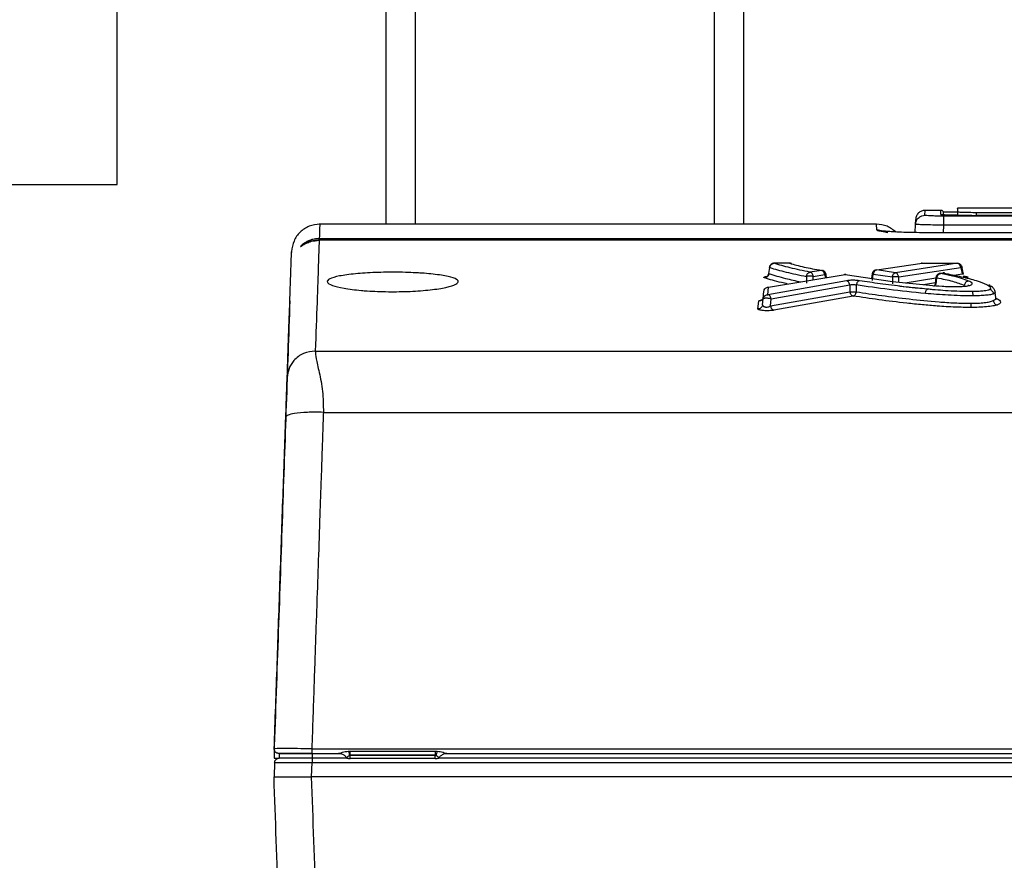
# Model space of a CAD drawing. Units: inches. Extents: x 0.4 to 10.6, y 0.4 to 8.1.
# Drawn here: x 3.5 to 3.7, y 3.1 to 3.2 of the extents above; entities that cross this region are included whole.
import ezdxf

# ---------------------------------------------------------------- set-up
doc = ezdxf.new("R2010")
doc.units = ezdxf.units.IN
doc.header["$MEASUREMENT"] = 0
doc.styles.add('SLDTEXTSTYLE0', font='TXT', dxfattribs={"width": 0.75})
doc.dimstyles.new('SLDDIMSTYLE1', dxfattribs={"dimtxt": 0.125, "dimasz": 0.13, "dimexe": 0, "dimexo": 0.0625, "dimgap": 0.03125, "dimtad": 0, "dimtih": 1, "dimtoh": 1, "dimdec": 1, "dimlfac": 25, "dimrnd": 1e-09, "dimzin": 12, "dimdsep": 46, "dimtxsty": 'SLDTEXTSTYLE0', "dimsah": 1, "dimcen": 0.09, "dimadec": 0, "dimazin": 3, "dimtfac": 1, "dimtdec": 1, "dimtofl": 0, "dimtmove": 0, "dimatfit": 3, "dimfxl": 0, "dimfrac": 2, "dimtolj": 1, "dimtzin": 12, "dimarcsym": 0})
doc.dimstyles.new('SLDDIMSTYLE2', dxfattribs={"dimtxt": 0.125, "dimasz": 0.13, "dimexe": 0, "dimexo": 0.0625, "dimgap": 0.03125, "dimtad": 0, "dimtih": 1, "dimtoh": 1, "dimdec": 1, "dimlfac": 25, "dimrnd": 1e-09, "dimzin": 4, "dimdsep": 46, "dimtxsty": 'SLDTEXTSTYLE0', "dimsah": 1, "dimcen": 0.09, "dimadec": 0, "dimazin": 1, "dimtfac": 1, "dimtdec": 1, "dimtmove": 0, "dimatfit": 0, "dimfxl": 0, "dimfrac": 2, "dimtolj": 1, "dimtzin": 12, "dimarcsym": 0})
doc.dimstyles.new('SLDDIMSTYLE3', dxfattribs={"dimtxt": 0.125, "dimasz": 0.13, "dimexe": 0, "dimexo": 0.0625, "dimgap": 0.03125, "dimtad": 0, "dimtih": 1, "dimtoh": 1, "dimdec": 1, "dimlfac": 25, "dimrnd": 1e-09, "dimzin": 4, "dimdsep": 46, "dimtxsty": 'SLDTEXTSTYLE0', "dimsah": 1, "dimcen": 0.09, "dimadec": 0, "dimazin": 1, "dimtfac": 1, "dimtdec": 1, "dimtofl": 0, "dimtmove": 0, "dimatfit": 3, "dimfxl": 0, "dimfrac": 2, "dimtolj": 1, "dimtzin": 12, "dimarcsym": 0})

# ---------------------------------------------------------------- blocks, each defined once
blk = doc.blocks.new('_D_8')
at = {"color": 7, "linetype": 'Continuous', "lineweight": 18}
for p, q in [((3.55556, 4.69514), (2.13398, 4.69514)), ((2.25898, 4.69514), (2.25898, 3.76806)), ((2.25898, 2.64254), (2.25898, 3.56962)), ((3.44225, 2.64254), (2.13398, 2.64254))]:
    blk.add_line(p, q, dxfattribs=at)
for points in [[(2.25898, 4.69514), (2.23898, 4.56514), (2.27898, 4.56514)], [(2.25898, 2.64254), (2.27898, 2.77254), (2.23898, 2.77254)]]:
    blk.add_solid(points, dxfattribs=at)
at = {"color": 7, "linetype": 'Continuous', "lineweight": 18, "insert": (2.09734, 3.73076), "char_height": 0.125, "attachment_point": 1, "style": 'SLDTEXTSTYLE0'}
blk.add_mtext('51.3', dxfattribs=at)
blk = doc.blocks.new('_D_10')
at = {"color": 7, "linetype": 'Continuous', "lineweight": 18}
for p, q in [((3.49189, 3.72447), (4.43231, 3.72447)), ((4.30731, 3.72447), (4.30731, 3.28272)), ((4.30731, 2.64254), (4.30731, 3.08429)), ((3.96745, 2.64254), (4.43231, 2.64254))]:
    blk.add_line(p, q, dxfattribs=at)
for points in [[(4.30731, 3.72447), (4.28731, 3.59447), (4.32731, 3.59447)], [(4.30731, 2.64254), (4.32731, 2.77254), (4.28731, 2.77254)]]:
    blk.add_solid(points, dxfattribs=at)
at = {"color": 7, "linetype": 'Continuous', "lineweight": 18, "insert": (4.14568, 3.24542), "char_height": 0.125, "attachment_point": 1, "style": 'SLDTEXTSTYLE0'}
blk.add_mtext('27.0', dxfattribs=at)
blk = doc.blocks.new('_D_12')
at = {"color": 7, "linetype": 'Continuous', "lineweight": 18}
for p, q in [((3.05815, 3.50118), (3.05815, 2.21544)), ((3.69698, 2.48991), (3.69698, 2.21544)), ((3.05815, 2.34044), (2.80815, 2.34044)), ((3.69698, 2.34044), (3.94698, 2.34044))]:
    blk.add_line(p, q, dxfattribs=at)
for points in [[(3.05815, 2.34044), (2.92815, 2.36044), (2.92815, 2.32044)], [(3.69698, 2.34044), (3.82698, 2.32044), (3.82698, 2.36044)]]:
    blk.add_solid(points, dxfattribs=at)
at = {"color": 7, "linetype": 'Continuous', "lineweight": 18, "insert": (3.21593, 2.40236), "char_height": 0.125, "attachment_point": 1, "style": 'SLDTEXTSTYLE0'}
blk.add_mtext('16.0', dxfattribs=at)

msp = doc.modelspace()

# ---------------------------------------------------------------- linework, layer by layer
at = {"color": 1, "linetype": 'Continuous', "lineweight": 25}
for p, q in [((3.66056, 4.69514), (3.66056, 3.16303)), ((3.61056, 3.16303), (3.61056, 3.66162)), ((3.69588, 3.16453), (3.69591, 3.16533)), ((3.69856, 3.16466), (3.69856, 3.16534)), ((3.6878, 3.16208), (3.68777, 3.16302)), ((3.69898, 3.1616), (3.69902, 3.16287)), ((3.68859, 3.16195), (3.6878, 3.16208)), ((3.68781, 3.16206), (3.68965, 3.16166)), ((3.67717, 3.15372), (3.67718, 3.15429)), ((3.67909, 3.15459), (3.67916, 3.15404)), ((3.69148, 3.15335), (3.69148, 3.1542)), ((3.69256, 3.15323), (3.69772, 3.15403)), ((3.70077, 3.15449), (3.70211, 3.1547)), ((3.69763, 3.15322), (3.69565, 3.15291))]:
    msp.add_line(p, q, dxfattribs=at)
at = {"color": 7, "linetype": 'Continuous', "lineweight": 25}
for p, q in [((3.66556, 3.16303), (3.66556, 3.89829)), ((3.60556, 3.64956), (3.60556, 3.16303)), ((3.56055, 3.1697), (3.56055, 3.1997)), ((3.32055, 3.1697), (3.56055, 3.1697)), ((3.82339, 3.1657), (3.70134, 3.1657)), ((3.6943, 3.16301), (3.69433, 3.16383)), ((3.69856, 3.16535), (3.69587, 3.16535)), ((3.70134, 3.16504), (3.699, 3.16504)), ((3.699, 3.16435), (3.699, 3.16504)), ((3.8841, 3.16439), (3.69902, 3.16439)), ((3.70134, 3.16512), (3.70134, 3.16451)), ((3.70218, 3.16451), (3.70135, 3.16452)), ((3.70273, 3.16451), (3.70218, 3.16451)), ((3.70373, 3.16451), (3.70218, 3.16451)), ((3.70373, 3.16451), (3.70273, 3.16451)), ((3.70373, 3.16451), (3.70449, 3.16451)), ((3.70449, 3.16451), (3.70449, 3.16502)), ((3.70449, 3.16502), (3.88244, 3.16502)), ((3.88244, 3.16451), (3.70449, 3.16451)), ((3.68777, 3.16303), (3.5944, 3.16303)), ((3.69425, 3.16163), (3.6943, 3.16301)), ((3.8841, 3.16287), (3.69902, 3.16287)), ((3.59441, 3.16062), (3.98871, 3.16062)), ((3.88585, 3.1616), (3.69726, 3.1616)), ((3.88585, 3.16159), (3.69726, 3.16159)), ((3.98872, 3.16035), (3.59439, 3.16035)), ((3.98872, 3.16034), (3.5944, 3.16034)), ((3.66982, 3.15581), (3.66968, 3.1548)), ((3.66975, 3.15477), (3.66989, 3.15578)), ((3.67321, 3.1565), (3.6706, 3.1565)), ((3.67321, 3.15649), (3.6706, 3.15649)), ((3.68781, 3.15539), (3.69541, 3.15649)), ((3.70132, 3.15649), (3.69092, 3.15491)), ((3.69148, 3.1542), (3.70188, 3.15578)), ((3.69541, 3.15649), (3.70132, 3.15649)), ((3.70188, 3.15578), (3.70211, 3.1547)), ((3.70234, 3.15469), (3.70208, 3.15594)), ((3.66968, 3.1525), (3.68252, 3.15459)), ((3.67601, 3.15429), (3.67601, 3.15318)), ((3.67854, 3.1553), (3.67662, 3.155)), ((3.67718, 3.15429), (3.67909, 3.15459)), ((3.67939, 3.15408), (3.67932, 3.15462)), ((3.68252, 3.15459), (3.69045, 3.15345)), ((3.68703, 3.1547), (3.68694, 3.15396)), ((3.68709, 3.15359), (3.68722, 3.15468)), ((3.68722, 3.15468), (3.69042, 3.1542)), ((3.68765, 3.15537), (3.68781, 3.15539)), ((3.69092, 3.15491), (3.68781, 3.15539)), ((3.69042, 3.1542), (3.69043, 3.15305)), ((3.69773, 3.1541), (3.69761, 3.15312)), ((3.69777, 3.15299), (3.69789, 3.15407)), ((3.6989, 3.15486), (3.69839, 3.15478)), ((3.69851, 3.15478), (3.69902, 3.15486)), ((3.68274, 3.15357), (3.66956, 3.15123)), ((3.66956, 3.15123), (3.66968, 3.1525)), ((3.67012, 3.15053), (3.68329, 3.15286)), ((3.68329, 3.15286), (3.68329, 3.15172)), ((3.68438, 3.15287), (3.68438, 3.15172)), ((3.69045, 3.15345), (3.69665, 3.15281)), ((3.66878, 3.15072), (3.66874, 3.1506)), ((3.66878, 3.15053), (3.66889, 3.1518)), ((3.67001, 3.14934), (3.68329, 3.15172)), ((3.68385, 3.15101), (3.67057, 3.14864)), ((3.70775, 3.15072), (3.70767, 3.15165)), ((3.70782, 3.1505), (3.70775, 3.15072)), ((3.70778, 3.15064), (3.70804, 3.15053)), ((3.66791, 3.14885), (3.66803, 3.15016)), ((3.66869, 3.14955), (3.66878, 3.15053)), ((3.67001, 3.14934), (3.67012, 3.15053)), ((3.59375, 3.1418), (3.98936, 3.1418)), ((3.5951, 3.13153), (3.98802, 3.13153)), ((3.59316, 3.07521), (3.98996, 3.07521)), ((3.59927, 3.0748), (3.5996, 3.07482)), ((3.5996, 3.07482), (3.61383, 3.07482)), ((3.5996, 3.07412), (3.5996, 3.07482)), ((3.61383, 3.07482), (3.61417, 3.0748)), ((3.61383, 3.07482), (3.61383, 3.07412)), ((3.58683, 3.07443), (3.58683, 3.07364)), ((3.58683, 3.07364), (3.5877, 3.07364)), ((3.58772, 3.07364), (3.58767, 3.07364)), ((3.5877, 3.07443), (3.5877, 3.07364)), ((3.5877, 3.07443), (3.59316, 3.07443)), ((3.59316, 3.07443), (3.59763, 3.07443)), ((3.59321, 3.07443), (3.59321, 3.07364)), ((3.59902, 3.07364), (3.59321, 3.07364)), ((3.59763, 3.07443), (3.59816, 3.07433)), ((3.59897, 3.0737), (3.59902, 3.07364)), ((3.61383, 3.07412), (3.5996, 3.07412)), ((3.59961, 3.07408), (3.5996, 3.07412)), ((3.61383, 3.07408), (3.59961, 3.07408)), ((3.59961, 3.07356), (3.59961, 3.07408)), ((3.61383, 3.07356), (3.59961, 3.07356)), ((3.61383, 3.07412), (3.61383, 3.07408)), ((3.61442, 3.07364), (3.61446, 3.0737)), ((3.9687, 3.07364), (3.61442, 3.07364)), ((3.61528, 3.07433), (3.61581, 3.07443)), ((3.61581, 3.07443), (3.96731, 3.07443)), ((3.58692, 3.07288), (3.58683, 3.07049)), ((3.59313, 3.07049), (3.59321, 3.07288)), ((3.59321, 3.07288), (3.9899, 3.07288)), ((3.98999, 3.07049), (3.59313, 3.07049))]:
    msp.add_line(p, q, dxfattribs=at)
for centre, radius, start, end in [((3.59882, 3.09663), 0.02257, 271.7135, 271.9964), ((3.61461, 3.09642), 0.02235, 268.0018, 268.2874)]:
    msp.add_arc(centre, radius, start, end, dxfattribs=at)
for points, knots in [([(3.70134, 3.16569), (3.70134, 3.1657), (3.70134, 3.16589), (3.70134, 3.1655), (3.70134, 3.16512)], [0, 0, 0, 0, 0.007605, 1, 1, 1, 1]), ([(3.6943, 3.16301), (3.69434, 3.16324), (3.69441, 3.16369), (3.69483, 3.16418), (3.69534, 3.16448), (3.6957, 3.16451), (3.69588, 3.16453)], [0, 0, 0, 0, 0.279627, 0.559275, 0.779644, 1, 1, 1, 1]), ([(3.69591, 3.16535), (3.6957, 3.16533), (3.6953, 3.16529), (3.69479, 3.16494), (3.69442, 3.16444), (3.69436, 3.16403), (3.69433, 3.16383)], [0, 0, 0, 0, 0.250012, 0.500031, 0.750033, 1, 1, 1, 1]), ([(3.69902, 3.16439), (3.6987, 3.16439), (3.6981, 3.16439), (3.69719, 3.16441), (3.69645, 3.16445), (3.69596, 3.16449), (3.6959, 3.16452), (3.69588, 3.16453)], [0, 0, 0, 0, 0.196807, 0.357584, 0.604749, 0.809746, 1, 1, 1, 1]), ([(3.699, 3.16504), (3.69898, 3.16508), (3.69894, 3.16517), (3.69883, 3.16527), (3.6987, 3.16534), (3.6986, 3.16535), (3.69856, 3.16535)], [0, 0, 0, 0, 0.250001, 0.500012, 0.750013, 1, 1, 1, 1]), ([(3.70135, 3.16452), (3.70097, 3.16452), (3.7002, 3.16453), (3.69929, 3.16457), (3.69867, 3.16461), (3.69859, 3.16465), (3.69856, 3.16466)], [0, 0, 0, 0, 0.249994, 0.499982, 0.749986, 1, 1, 1, 1]), ([(3.70134, 3.16512), (3.70139, 3.16511), (3.70148, 3.16508), (3.70221, 3.16505), (3.70325, 3.16502), (3.70408, 3.16502), (3.70449, 3.16502)], [0, 0, 0, 0, 0.2500388, 0.500033, 0.7500016, 1, 1, 1, 1]), ([(3.59449, 3.16303), (3.59389, 3.16296), (3.59267, 3.16282), (3.59114, 3.16177), (3.59004, 3.16027), (3.58986, 3.15907), (3.58977, 3.15847)], [0, 0, 0, 0, 0.25, 0.5, 0.75, 1, 1, 1, 1]), ([(3.69105, 3.1617), (3.69057, 3.16208), (3.6896, 3.16284), (3.68838, 3.16296), (3.68777, 3.16303)], [0, 0, 0, 0, 0.499208, 1, 1, 1, 1]), ([(3.69902, 3.16287), (3.6984, 3.16288), (3.69717, 3.1629), (3.69563, 3.16293), (3.69477, 3.16297), (3.69437, 3.16299), (3.69432, 3.16301), (3.6943, 3.16301)], [0, 0, 0, 0, 0.249316, 0.499522, 0.731604, 0.861383, 1, 1, 1, 1]), ([(3.59441, 3.16062), (3.59412, 3.16061), (3.59355, 3.16057), (3.5928, 3.16035), (3.59221, 3.16006), (3.59177, 3.15978), (3.59148, 3.15954), (3.59132, 3.15937), (3.59125, 3.15928), (3.5913, 3.1593), (3.59132, 3.15931)], [0, 0, 0, 0, 0.18957, 0.363619, 0.51467, 0.64136, 0.747007, 0.837125, 0.918665, 1, 1, 1, 1]), ([(3.69021, 3.16178), (3.68996, 3.16179), (3.68938, 3.16181), (3.68883, 3.16186), (3.68847, 3.16191), (3.68851, 3.16193), (3.68852, 3.16193)], [0, 0, 0, 0, 0.253502, 0.58189, 0.890695, 1, 1, 1, 1]), ([(3.69726, 3.16159), (3.69605, 3.1616), (3.69361, 3.16162), (3.6911, 3.1617), (3.69033, 3.16177), (3.69021, 3.16178)], [0, 0, 0, 0, 0.4590733, 0.9182879, 1, 1, 1, 1]), ([(3.59132, 3.15931), (3.59135, 3.15933), (3.59142, 3.15938), (3.59167, 3.15955), (3.59221, 3.15986), (3.59316, 3.16024), (3.59396, 3.1603), (3.5944, 3.16034)], [0, 0, 0, 0, 0.079253, 0.167756, 0.384077, 0.665657, 1, 1, 1, 1]), ([(3.5944, 3.16035), (3.59414, 3.16033), (3.59368, 3.16031), (3.59301, 3.16017), (3.59253, 3.16), (3.5923, 3.1599), (3.59224, 3.15987), (3.59224, 3.15987), (3.59224, 3.15987)], [0, 0, 0, 0, 0.311893, 0.5523175, 0.8450633, 0.9453964, 0.9897006, 1, 1, 1, 1]), ([(3.59239, 3.15992), (3.59246, 3.15995), (3.59253, 3.15998), (3.59262, 3.15999), (3.59264, 3.15999)], [0, 0, 0, 0, 0.867071, 1, 1, 1, 1]), ([(3.5944, 3.16034), (3.59435, 3.15906), (3.59426, 3.1565), (3.59405, 3.15032), (3.59385, 3.14464), (3.59375, 3.1418)], [0, 0, 0, 0, 0.332543, 0.665876, 1, 1, 1, 1]), ([(3.58903, 3.13735), (3.58912, 3.1398), (3.58929, 3.1447), (3.58948, 3.15032), (3.58964, 3.15467), (3.58973, 3.15738), (3.58977, 3.15859), (3.58977, 3.15836), (3.58976, 3.15831)], [0, 0, 0, 0, 0.183848, 0.3694, 0.559959, 0.753778, 0.950744, 1, 1, 1, 1]), ([(3.6706, 3.15649), (3.67057, 3.15649), (3.6705, 3.15649), (3.67039, 3.15647), (3.67026, 3.15643), (3.67014, 3.15636), (3.67003, 3.15626), (3.66993, 3.15613), (3.66986, 3.15598), (3.66983, 3.15587), (3.66982, 3.15582)], [0, 0, 0, 0, 0.098549, 0.204379, 0.317944, 0.439395, 0.568626, 0.705355, 0.849243, 1, 1, 1, 1]), ([(3.66989, 3.15578), (3.66991, 3.15587), (3.66995, 3.15605), (3.67012, 3.15628), (3.67034, 3.15644), (3.67051, 3.15647), (3.6706, 3.15649)], [0, 0, 0, 0, 0.249994, 0.5, 0.750006, 1, 1, 1, 1]), ([(3.66989, 3.15578), (3.67074, 3.15552), (3.67246, 3.15501), (3.67483, 3.15453), (3.67601, 3.15429)], [0, 0, 0, 0, 0.499985, 1, 1, 1, 1]), ([(3.6706, 3.15649), (3.67059, 3.15649), (3.67058, 3.1565), (3.67057, 3.1565), (3.67058, 3.15649), (3.67059, 3.15649), (3.6706, 3.15649)], [0, 0, 0, 0, 0.26871, 0.523274, 0.766034, 1, 1, 1, 1]), ([(3.67662, 3.155), (3.67547, 3.15524), (3.67314, 3.15572), (3.67145, 3.15623), (3.6706, 3.15649)], [0, 0, 0, 0, 0.4936547, 1, 1, 1, 1]), ([(3.67344, 3.15646), (3.6734, 3.15647), (3.67332, 3.15649), (3.67324, 3.1565), (3.67321, 3.1565)], [0, 0, 0, 0, 0.545993, 1, 1, 1, 1]), ([(3.67321, 3.15649), (3.67397, 3.15628), (3.67546, 3.15586), (3.67752, 3.15549), (3.67854, 3.1553)], [0, 0, 0, 0, 0.507116, 1, 1, 1, 1]), ([(3.69541, 3.15649), (3.69539, 3.15649), (3.69535, 3.1565), (3.69529, 3.15649), (3.69526, 3.15648)], [0, 0, 0, 0, 0.499565, 1, 1, 1, 1]), ([(3.69541, 3.15649), (3.69541, 3.15649), (3.6954, 3.1565), (3.69541, 3.15649), (3.69541, 3.15649)], [0, 0, 0, 0, 0.503521, 1, 1, 1, 1]), ([(3.70209, 3.15587), (3.70209, 3.1559), (3.70207, 3.15598), (3.702, 3.15612), (3.70189, 3.15624), (3.70173, 3.15635), (3.7016, 3.1564), (3.7015, 3.15644), (3.70143, 3.15646), (3.70137, 3.15648), (3.70134, 3.15649), (3.70132, 3.15649)], [0, 0, 0, 0, 0.0926935, 0.1979687, 0.4457152, 0.583233, 0.7237009, 0.7940041, 0.8636088, 0.9322658, 1, 1, 1, 1]), ([(3.70188, 3.15578), (3.70186, 3.15588), (3.70181, 3.15608), (3.70166, 3.1563), (3.7015, 3.15644), (3.70138, 3.15647), (3.70132, 3.15649)], [0, 0, 0, 0, 0.279699, 0.559411, 0.779709, 1, 1, 1, 1]), ([(3.61198, 3.15481), (3.613, 3.15471), (3.61505, 3.15452), (3.61702, 3.15406), (3.61788, 3.15353), (3.61747, 3.15297), (3.61582, 3.15244), (3.61312, 3.15202), (3.6097, 3.15176), (3.60598, 3.1517), (3.6032, 3.15181), (3.60067, 3.152), (3.59841, 3.15229), (3.59641, 3.15278), (3.59556, 3.15334), (3.59598, 3.15389), (3.59764, 3.15438), (3.60034, 3.15475), (3.60375, 3.15497), (3.60747, 3.15502), (3.61026, 3.15493), (3.61166, 3.15483), (3.61198, 3.15481)], [0, 0, 0, 0, 0.0535872, 0.1071592, 0.1611088, 0.215506, 0.2700759, 0.3244149, 0.378183, 0.4313105, 0.4840611, 0.5000229, 0.5537291, 0.607416, 0.6615615, 0.7160886, 0.7705981, 0.8247421, 0.8783661, 0.9315337, 0.984465, 1, 1, 1, 1]), ([(3.66975, 3.15477), (3.66973, 3.15467), (3.66968, 3.15449), (3.66951, 3.15426), (3.66929, 3.1541), (3.66912, 3.15407), (3.66903, 3.15405)], [0, 0, 0, 0, 0.249994, 0.5, 0.750006, 1, 1, 1, 1]), ([(3.66969, 3.15483), (3.66968, 3.15477), (3.66966, 3.15467), (3.6696, 3.15454), (3.66955, 3.15445), (3.66954, 3.15441), (3.66956, 3.1544), (3.66956, 3.1544)], [0, 0, 0, 0, 0.229121, 0.457596, 0.703166, 0.986511, 1, 1, 1, 1]), ([(3.67601, 3.15429), (3.67603, 3.15438), (3.67607, 3.15456), (3.67622, 3.15478), (3.67641, 3.15495), (3.67655, 3.15498), (3.67662, 3.155)], [0, 0, 0, 0, 0.249995, 0.5, 0.750005, 1, 1, 1, 1]), ([(3.67718, 3.15429), (3.67714, 3.1543), (3.67705, 3.15431), (3.67691, 3.15432), (3.67675, 3.15432), (3.67658, 3.15432), (3.67642, 3.15432), (3.67627, 3.15432), (3.67613, 3.15431), (3.67605, 3.1543), (3.67601, 3.15429)], [0, 0, 0, 0, 0.124986, 0.249988, 0.374991, 0.5, 0.625009, 0.750012, 0.875014, 1, 1, 1, 1]), ([(3.67718, 3.15429), (3.67716, 3.15438), (3.67712, 3.15456), (3.67699, 3.15478), (3.67682, 3.15494), (3.67669, 3.15498), (3.67662, 3.155)], [0, 0, 0, 0, 0.249995, 0.5, 0.750005, 1, 1, 1, 1]), ([(3.67909, 3.15459), (3.67907, 3.15469), (3.67903, 3.15489), (3.67888, 3.15511), (3.67871, 3.15525), (3.6786, 3.15528), (3.67854, 3.1553)], [0, 0, 0, 0, 0.279702, 0.559417, 0.779712, 1, 1, 1, 1]), ([(3.67932, 3.15462), (3.6793, 3.15471), (3.67926, 3.15488), (3.6791, 3.15508), (3.67894, 3.1552), (3.67881, 3.15526), (3.67874, 3.15528), (3.67871, 3.15529)], [0, 0, 0, 0, 0.282769, 0.546032, 0.786636, 0.897118, 1, 1, 1, 1]), ([(3.68252, 3.15459), (3.68251, 3.15459), (3.68249, 3.15459), (3.68245, 3.15459), (3.68241, 3.15459), (3.68237, 3.15458), (3.68235, 3.15458)], [0, 0, 0, 0, 0.244863, 0.491762, 0.742836, 1, 1, 1, 1]), ([(3.68268, 3.15458), (3.68267, 3.15458), (3.68263, 3.15459), (3.68258, 3.15459), (3.68254, 3.15459), (3.68252, 3.15459), (3.68252, 3.15459)], [0, 0, 0, 0, 0.256994, 0.508, 0.754951, 1, 1, 1, 1]), ([(3.68765, 3.15538), (3.6876, 3.15536), (3.68748, 3.15533), (3.68729, 3.15521), (3.68715, 3.15504), (3.68706, 3.15486), (3.68704, 3.15476), (3.68703, 3.1547)], [0, 0, 0, 0, 0.16445, 0.388687, 0.668218, 0.827908, 1, 1, 1, 1]), ([(3.68781, 3.15539), (3.68774, 3.15537), (3.6876, 3.15533), (3.68742, 3.15517), (3.68728, 3.15495), (3.68724, 3.15477), (3.68722, 3.15468)], [0, 0, 0, 0, 0.249995, 0.5, 0.750005, 1, 1, 1, 1]), ([(3.69042, 3.1542), (3.69044, 3.1543), (3.69048, 3.15449), (3.69062, 3.15471), (3.69077, 3.15486), (3.69087, 3.15489), (3.69092, 3.15491)], [0, 0, 0, 0, 0.279707, 0.559426, 0.779717, 1, 1, 1, 1]), ([(3.69148, 3.1542), (3.6914, 3.1542), (3.69125, 3.15422), (3.69096, 3.15422), (3.69066, 3.15422), (3.6905, 3.1542), (3.69042, 3.1542)], [0, 0, 0, 0, 0.249993, 0.5, 0.750007, 1, 1, 1, 1]), ([(3.69148, 3.1542), (3.69146, 3.15429), (3.69142, 3.15446), (3.69129, 3.15469), (3.69112, 3.15485), (3.69099, 3.15489), (3.69092, 3.15491)], [0, 0, 0, 0, 0.249995, 0.5, 0.750005, 1, 1, 1, 1]), ([(3.6984, 3.15478), (3.69836, 3.15478), (3.69828, 3.15476), (3.69815, 3.15471), (3.698, 3.15461), (3.69787, 3.15447), (3.69777, 3.15429), (3.69774, 3.15417), (3.69773, 3.1541)], [0, 0, 0, 0, 0.115345, 0.216596, 0.424029, 0.625785, 0.786941, 1, 1, 1, 1]), ([(3.69789, 3.15407), (3.69791, 3.15416), (3.69795, 3.15434), (3.6981, 3.15457), (3.69829, 3.15473), (3.69844, 3.15476), (3.69851, 3.15478)], [0, 0, 0, 0, 0.249996, 0.500001, 0.750006, 1, 1, 1, 1]), ([(3.69789, 3.15407), (3.69881, 3.15388), (3.70063, 3.15351), (3.70187, 3.15304), (3.70249, 3.15282)], [0, 0, 0, 0, 0.503356, 1, 1, 1, 1]), ([(3.70322, 3.15352), (3.70283, 3.15367), (3.70207, 3.15396), (3.70043, 3.15438), (3.69919, 3.15464), (3.69851, 3.15478)], [0, 0, 0, 0, 0.321272, 0.629928, 1, 1, 1, 1]), ([(3.69902, 3.15486), (3.69901, 3.15486), (3.69899, 3.15487), (3.69896, 3.15487), (3.69891, 3.15486), (3.69888, 3.15486), (3.69886, 3.15485)], [0, 0, 0, 0, 0.24406, 0.490579, 0.741875, 1, 1, 1, 1]), ([(3.6992, 3.15485), (3.69918, 3.15485), (3.69914, 3.15486), (3.69909, 3.15487), (3.69905, 3.15487), (3.69903, 3.15486), (3.69902, 3.15486)], [0, 0, 0, 0, 0.257579, 0.508655, 0.755339, 1, 1, 1, 1]), ([(3.69902, 3.15486), (3.70001, 3.15466), (3.702, 3.15426), (3.70453, 3.15362), (3.70568, 3.15315), (3.70622, 3.15293)], [0, 0, 0, 0, 0.346824, 0.69336, 1, 1, 1, 1]), ([(3.7022, 3.15464), (3.70222, 3.15465), (3.70226, 3.15467), (3.70227, 3.15471), (3.70227, 3.15472)], [0, 0, 0, 0, 0.5052501, 1, 1, 1, 1]), ([(3.66889, 3.1518), (3.66891, 3.15189), (3.66895, 3.15208), (3.66913, 3.15231), (3.66938, 3.15247), (3.66958, 3.15249), (3.66968, 3.1525)], [0, 0, 0, 0, 0.2499928, 0.5, 0.7500072, 1, 1, 1, 1]), ([(3.68491, 3.15357), (3.68476, 3.15359), (3.68453, 3.15362), (3.68413, 3.15364), (3.6838, 3.15365), (3.68347, 3.15364), (3.6831, 3.15362), (3.68287, 3.15359), (3.68274, 3.15357)], [0, 0, 0, 0, 0.2301481, 0.3680685, 0.5055717, 0.6413646, 0.7759696, 1, 1, 1, 1]), ([(3.68329, 3.15286), (3.68327, 3.15296), (3.68322, 3.15315), (3.68307, 3.15338), (3.68291, 3.15352), (3.68279, 3.15355), (3.68274, 3.15357)], [0, 0, 0, 0, 0.279706, 0.559424, 0.779715, 1, 1, 1, 1]), ([(3.68329, 3.15286), (3.68337, 3.15289), (3.68348, 3.15293), (3.68368, 3.15296), (3.68383, 3.15296), (3.68398, 3.15296), (3.68418, 3.15293), (3.6843, 3.15289), (3.68438, 3.15287)], [0, 0, 0, 0, 0.2526314, 0.3769505, 0.5003615, 0.6237127, 0.7478691, 1, 1, 1, 1]), ([(3.68491, 3.15357), (3.68485, 3.15356), (3.68472, 3.15352), (3.68456, 3.15335), (3.68443, 3.15313), (3.6844, 3.15295), (3.68438, 3.15287)], [0, 0, 0, 0, 0.249993, 0.499997, 0.750002, 1, 1, 1, 1]), ([(3.69595, 3.15143), (3.69388, 3.15165), (3.68974, 3.15207), (3.68616, 3.1526), (3.68438, 3.15287)], [0, 0, 0, 0, 0.500492, 1, 1, 1, 1]), ([(3.69631, 3.15214), (3.69494, 3.15228), (3.69217, 3.15256), (3.68839, 3.15305), (3.68605, 3.1534), (3.68491, 3.15357)], [0, 0, 0, 0, 0.3335, 0.67507, 1, 1, 1, 1]), ([(3.69699, 3.1521), (3.69592, 3.1522), (3.69379, 3.15238), (3.69189, 3.15262), (3.69093, 3.15275)], [0, 0, 0, 0, 0.499933, 1, 1, 1, 1]), ([(3.69665, 3.15281), (3.69734, 3.15276), (3.6984, 3.15267), (3.69995, 3.15259), (3.70079, 3.15259), (3.70122, 3.15259)], [0, 0, 0, 0, 0.477164, 0.731824, 1, 1, 1, 1]), ([(3.69761, 3.15312), (3.69761, 3.15307), (3.69759, 3.15297), (3.69753, 3.15284), (3.69747, 3.15274), (3.69741, 3.15267), (3.69737, 3.15263), (3.69737, 3.15262), (3.69737, 3.15261)], [0, 0, 0, 0, 0.180967, 0.352121, 0.516778, 0.679155, 0.843992, 1, 1, 1, 1]), ([(3.70122, 3.15259), (3.70162, 3.1526), (3.70221, 3.15262), (3.70287, 3.15268), (3.70311, 3.15273), (3.70323, 3.15275)], [0, 0, 0, 0, 0.527565, 0.76495, 1, 1, 1, 1]), ([(3.70322, 3.15352), (3.70312, 3.15351), (3.70292, 3.15347), (3.70269, 3.15328), (3.70254, 3.15306), (3.70251, 3.1529), (3.70249, 3.15282)], [0, 0, 0, 0, 0.27971, 0.559417, 0.779721, 1, 1, 1, 1]), ([(3.70325, 3.15279), (3.70324, 3.15279), (3.70323, 3.15279), (3.70313, 3.15276), (3.70307, 3.15275)], [0, 0, 0, 0, 0.4275884, 1, 1, 1, 1]), ([(3.70323, 3.15275), (3.70334, 3.15278), (3.70357, 3.15284), (3.7038, 3.15297), (3.70387, 3.15321), (3.70348, 3.1534), (3.70322, 3.15352)], [0, 0, 0, 0, 0.12504, 0.258385, 0.503123, 1, 1, 1, 1]), ([(3.70622, 3.15293), (3.70646, 3.15279), (3.70682, 3.15258), (3.70695, 3.15229), (3.70676, 3.15214), (3.70666, 3.15207)], [0, 0, 0, 0, 0.503404, 0.750639, 1, 1, 1, 1]), ([(3.70767, 3.15164), (3.70762, 3.15183), (3.70753, 3.15215), (3.70728, 3.1524), (3.70708, 3.15256), (3.70685, 3.15271), (3.70669, 3.1528), (3.70658, 3.15286)], [0, 0, 0, 0, 0.254567, 0.431478, 0.634009, 0.765388, 1, 1, 1, 1]), ([(3.66881, 3.15087), (3.66879, 3.15077), (3.66875, 3.15058), (3.66857, 3.15035), (3.66832, 3.15019), (3.66812, 3.15017), (3.66803, 3.15016)], [0, 0, 0, 0, 0.249993, 0.5, 0.750007, 1, 1, 1, 1]), ([(3.66878, 3.15053), (3.6688, 3.15063), (3.66885, 3.15085), (3.66906, 3.15108), (3.66931, 3.15121), (3.66948, 3.15123), (3.66956, 3.15123)], [0, 0, 0, 0, 0.279652, 0.559322, 0.779667, 1, 1, 1, 1]), ([(3.67012, 3.15053), (3.6701, 3.15062), (3.67006, 3.15079), (3.66993, 3.15101), (3.66976, 3.15118), (3.66963, 3.15121), (3.66956, 3.15123)], [0, 0, 0, 0, 0.2499955, 0.5, 0.7500045, 1, 1, 1, 1]), ([(3.68329, 3.15172), (3.68332, 3.15162), (3.68336, 3.15142), (3.68351, 3.1512), (3.68368, 3.15106), (3.68379, 3.15102), (3.68385, 3.15101)], [0, 0, 0, 0, 0.279706, 0.559425, 0.779716, 1, 1, 1, 1]), ([(3.68329, 3.15172), (3.68337, 3.15171), (3.68353, 3.15169), (3.68383, 3.15169), (3.68414, 3.15169), (3.6843, 3.15171), (3.68438, 3.15172)], [0, 0, 0, 0, 0.249992, 0.5, 0.750008, 1, 1, 1, 1]), ([(3.68385, 3.15101), (3.68391, 3.15103), (3.68403, 3.15107), (3.6842, 3.15123), (3.68432, 3.15145), (3.68436, 3.15163), (3.68438, 3.15172)], [0, 0, 0, 0, 0.249995, 0.5, 0.750005, 1, 1, 1, 1]), ([(3.70363, 3.14909), (3.70274, 3.1491), (3.70078, 3.14913), (3.69806, 3.14931), (3.69536, 3.14954), (3.69205, 3.14988), (3.68811, 3.15037), (3.68527, 3.15079), (3.68385, 3.15101)], [0, 0, 0, 0, 0.114785, 0.253642, 0.372498, 0.503342, 0.751822, 1, 1, 1, 1]), ([(3.68438, 3.15172), (3.68578, 3.1515), (3.68859, 3.15108), (3.69319, 3.1505), (3.69732, 3.15009), (3.70084, 3.14984), (3.70269, 3.14981), (3.70361, 3.1498)], [0, 0, 0, 0, 0.2518682, 0.5033519, 0.7538346, 0.8780546, 1, 1, 1, 1]), ([(3.69595, 3.15143), (3.69597, 3.15153), (3.696, 3.15172), (3.6961, 3.15194), (3.69621, 3.15209), (3.69628, 3.15212), (3.69631, 3.15214)], [0, 0, 0, 0, 0.279763, 0.559502, 0.77976, 1, 1, 1, 1]), ([(3.70394, 3.15104), (3.70323, 3.15104), (3.70181, 3.15105), (3.69909, 3.15118), (3.6972, 3.15133), (3.69595, 3.15143)], [0, 0, 0, 0, 0.254313, 0.504791, 1, 1, 1, 1]), ([(3.70389, 3.15174), (3.70317, 3.15175), (3.70177, 3.15176), (3.6992, 3.1519), (3.69745, 3.15204), (3.69631, 3.15214)], [0, 0, 0, 0, 0.268431, 0.523867, 1, 1, 1, 1]), ([(3.70666, 3.15207), (3.70656, 3.15203), (3.70636, 3.15195), (3.70577, 3.15184), (3.70493, 3.15177), (3.70425, 3.15175), (3.70389, 3.15174)], [0, 0, 0, 0, 0.218083, 0.428306, 0.696051, 1, 1, 1, 1]), ([(3.70394, 3.15104), (3.70394, 3.15113), (3.70394, 3.15132), (3.70392, 3.15154), (3.70391, 3.15169), (3.7039, 3.15172), (3.70389, 3.15174)], [0, 0, 0, 0, 0.279738, 0.559475, 0.779739, 1, 1, 1, 1]), ([(3.7074, 3.15136), (3.70725, 3.15132), (3.70693, 3.15122), (3.70607, 3.15112), (3.70504, 3.15106), (3.70431, 3.15104), (3.70394, 3.15104)], [0, 0, 0, 0, 0.2521599, 0.5053664, 0.7556655, 1, 1, 1, 1]), ([(3.7074, 3.15136), (3.70737, 3.15147), (3.70732, 3.15167), (3.70713, 3.1519), (3.7069, 3.15204), (3.70674, 3.15206), (3.70666, 3.15207)], [0, 0, 0, 0, 0.27967, 0.55936, 0.779681, 1, 1, 1, 1]), ([(3.58948, 3.15018), (3.58928, 3.1444), (3.58887, 3.13268), (3.58822, 3.1142), (3.58755, 3.09478), (3.58707, 3.08127), (3.58683, 3.07443)], [0, 0, 0, 0, 0.239504, 0.486006, 0.739504, 1, 1, 1, 1]), ([(3.66869, 3.14955), (3.66867, 3.14945), (3.66863, 3.14924), (3.66842, 3.14901), (3.66817, 3.14887), (3.66799, 3.14885), (3.66791, 3.14885)], [0, 0, 0, 0, 0.279652, 0.559322, 0.779667, 1, 1, 1, 1]), ([(3.66803, 3.15016), (3.66805, 3.15019), (3.6681, 3.15027), (3.66837, 3.15032), (3.6685, 3.15035)], [0, 0, 0, 0, 0.499922, 1, 1, 1, 1]), ([(3.66869, 3.14955), (3.6687, 3.14951), (3.6687, 3.14943), (3.66878, 3.14932), (3.66891, 3.14923), (3.66908, 3.14918), (3.66923, 3.14916), (3.66939, 3.14915), (3.6696, 3.14918), (3.66983, 3.14924), (3.66995, 3.14931), (3.67001, 3.14934)], [0, 0, 0, 0, 0.13789, 0.255801, 0.388317, 0.504077, 0.565042, 0.625876, 0.74643, 0.867912, 1, 1, 1, 1]), ([(3.67001, 3.14934), (3.67003, 3.14926), (3.67007, 3.14908), (3.67021, 3.14886), (3.67038, 3.1487), (3.6705, 3.14866), (3.67057, 3.14864)], [0, 0, 0, 0, 0.249996, 0.5, 0.750004, 1, 1, 1, 1]), ([(3.70361, 3.1498), (3.704, 3.1498), (3.70476, 3.14981), (3.70583, 3.14989), (3.70675, 3.15004), (3.70713, 3.15017), (3.70732, 3.15024)], [0, 0, 0, 0, 0.257301, 0.507885, 0.75415, 1, 1, 1, 1]), ([(3.70363, 3.14909), (3.70363, 3.14912), (3.70362, 3.14917), (3.70362, 3.14936), (3.70361, 3.14957), (3.70361, 3.14972), (3.70361, 3.1498)], [0, 0, 0, 0, 0.279729, 0.559468, 0.779733, 1, 1, 1, 1]), ([(3.70801, 3.14953), (3.70778, 3.14946), (3.70732, 3.14933), (3.7062, 3.14919), (3.70494, 3.14911), (3.70406, 3.1491), (3.70363, 3.14909)], [0, 0, 0, 0, 0.25293, 0.505287, 0.755039, 1, 1, 1, 1]), ([(3.70732, 3.15024), (3.70734, 3.15015), (3.70738, 3.14997), (3.70755, 3.14974), (3.70777, 3.14958), (3.70793, 3.14955), (3.70801, 3.14953)], [0, 0, 0, 0, 0.2499931, 0.4999955, 0.7500013, 1, 1, 1, 1]), ([(3.70804, 3.15053), (3.70826, 3.15037), (3.70859, 3.15013), (3.70853, 3.14978), (3.70819, 3.14962), (3.70801, 3.14953)], [0, 0, 0, 0, 0.491723, 0.743174, 1, 1, 1, 1]), ([(3.67057, 3.14864), (3.67045, 3.14862), (3.67021, 3.14858), (3.66976, 3.14855), (3.66928, 3.14854), (3.66881, 3.14857), (3.66841, 3.14862), (3.66812, 3.14868), (3.66794, 3.14876), (3.66792, 3.14882), (3.66791, 3.14885)], [0, 0, 0, 0, 0.1271644, 0.2497956, 0.3762716, 0.5025181, 0.6285957, 0.7539305, 0.8731572, 1, 1, 1, 1]), ([(3.59375, 3.1418), (3.59308, 3.14172), (3.59172, 3.14155), (3.59018, 3.14037), (3.58924, 3.13891), (3.5891, 3.13787), (3.58903, 3.13735)], [0, 0, 0, 0, 0.279636, 0.559271, 0.779635, 1, 1, 1, 1]), ([(3.59375, 3.1418), (3.59377, 3.14143), (3.5938, 3.14068), (3.5944, 3.13829), (3.59505, 3.13519), (3.59508, 3.13273), (3.5951, 3.13153)], [0, 0, 0, 0, 0.24081, 0.497496, 0.756008, 1, 1, 1, 1]), ([(3.5888, 3.13074), (3.58882, 3.13116), (3.58885, 3.132), (3.58889, 3.13331), (3.58893, 3.13455), (3.58897, 3.13562), (3.589, 3.13645), (3.58902, 3.13706), (3.58903, 3.13726), (3.58903, 3.13735)], [0, 0, 0, 0, 0.149497, 0.30129, 0.467515, 0.606137, 0.737548, 0.871465, 1, 1, 1, 1]), ([(3.5951, 3.13153), (3.59418, 3.13155), (3.59233, 3.13157), (3.59027, 3.13137), (3.58903, 3.13108), (3.58888, 3.13085), (3.5888, 3.13074)], [0, 0, 0, 0, 0.279622, 0.559243, 0.779621, 1, 1, 1, 1]), ([(3.5951, 3.13153), (3.59508, 3.13119), (3.59505, 3.13031), (3.59498, 3.12825), (3.59487, 3.12491), (3.5947, 3.12005), (3.59449, 3.11385), (3.59425, 3.10686), (3.59403, 3.10049), (3.59384, 3.09509), (3.59368, 3.09049), (3.59352, 3.08563), (3.59334, 3.08051), (3.59322, 3.077), (3.59316, 3.07521)], [0, 0, 0, 0, 0.018429, 0.047359, 0.110442, 0.19715, 0.307484, 0.441442, 0.569972, 0.646839, 0.728276, 0.814281, 0.904856, 1, 1, 1, 1]), ([(3.58686, 3.07521), (3.58703, 3.07998), (3.58736, 3.08951), (3.58785, 3.10362), (3.58833, 3.11738), (3.58865, 3.12634), (3.5888, 3.13074)], [0, 0, 0, 0, 0.256392, 0.512834, 0.760951, 1, 1, 1, 1]), ([(3.59316, 3.07521), (3.59233, 3.07521), (3.59068, 3.07522), (3.5886, 3.07522), (3.58715, 3.07522), (3.58696, 3.07521), (3.58686, 3.07521)], [0, 0, 0, 0, 0.2499498, 0.5000361, 0.750103, 1, 1, 1, 1]), ([(3.59763, 3.07443), (3.59767, 3.07443), (3.59774, 3.07444), (3.59796, 3.0745), (3.59845, 3.07467), (3.59894, 3.07475), (3.59927, 3.0748)], [0, 0, 0, 0, 0.099389, 0.214954, 0.462077, 1, 1, 1, 1]), ([(3.59927, 3.0748), (3.59932, 3.07468), (3.59939, 3.07445), (3.59946, 3.07419), (3.59949, 3.07408)], [0, 0, 0, 0, 0.559689, 1, 1, 1, 1]), ([(3.61417, 3.0748), (3.61412, 3.07468), (3.61405, 3.07445), (3.61398, 3.07419), (3.61394, 3.07408)], [0, 0, 0, 0, 0.5596893, 1, 1, 1, 1]), ([(3.61417, 3.0748), (3.6145, 3.07475), (3.61499, 3.07467), (3.61548, 3.0745), (3.6157, 3.07444), (3.61577, 3.07443), (3.61581, 3.07443)], [0, 0, 0, 0, 0.538, 0.78509, 0.900615, 1, 1, 1, 1]), ([(3.59316, 3.07443), (3.59243, 3.07443), (3.59098, 3.07443), (3.58915, 3.07443), (3.58787, 3.07443), (3.5877, 3.07443), (3.58762, 3.07443)], [0, 0, 0, 0, 0.249957, 0.500033, 0.75009, 1, 1, 1, 1]), ([(3.59321, 3.07364), (3.5924, 3.07364), (3.59079, 3.07364), (3.58898, 3.07364), (3.5879, 3.07364), (3.58777, 3.07364), (3.5877, 3.07364)], [0, 0, 0, 0, 0.279624, 0.559238, 0.779615, 1, 1, 1, 1]), ([(3.59816, 3.07433), (3.59801, 3.07437), (3.59783, 3.07442), (3.59765, 3.07442), (3.59762, 3.07443)], [0, 0, 0, 0, 0.8400334, 1, 1, 1, 1]), ([(3.59789, 3.07448), (3.59789, 3.07447), (3.59789, 3.07445), (3.59793, 3.07441), (3.59798, 3.07439), (3.59802, 3.07437)], [0, 0, 0, 0, 0.249027, 0.495336, 1, 1, 1, 1]), ([(3.59816, 3.07433), (3.59833, 3.07426), (3.59865, 3.07412), (3.59887, 3.07384), (3.59897, 3.0737)], [0, 0, 0, 0, 0.502195, 1, 1, 1, 1]), ([(3.59897, 3.0737), (3.599, 3.07372), (3.59905, 3.07376), (3.59918, 3.07389), (3.59933, 3.07401), (3.59944, 3.07406), (3.59949, 3.07408)], [0, 0, 0, 0, 0.262516, 0.578867, 0.805922, 1, 1, 1, 1]), ([(3.59902, 3.07364), (3.59904, 3.07364), (3.59909, 3.07363), (3.59924, 3.0736), (3.59942, 3.07357), (3.59955, 3.07356), (3.59961, 3.07356)], [0, 0, 0, 0, 0.201619, 0.449843, 0.763108, 1, 1, 1, 1]), ([(3.59949, 3.07408), (3.59951, 3.07409), (3.59954, 3.07411), (3.59958, 3.07412), (3.5996, 3.07412), (3.5996, 3.07412)], [0, 0, 0, 0, 0.532798, 0.770536, 1, 1, 1, 1]), ([(3.61383, 3.07412), (3.61384, 3.07412), (3.61386, 3.07412), (3.6139, 3.07411), (3.61393, 3.07409), (3.61394, 3.07408)], [0, 0, 0, 0, 0.229471, 0.46721, 1, 1, 1, 1]), ([(3.61383, 3.07356), (3.61391, 3.07357), (3.61407, 3.07357), (3.61426, 3.07361), (3.61437, 3.07363), (3.61441, 3.07364), (3.61442, 3.07364)], [0, 0, 0, 0, 0.328661, 0.658403, 0.876475, 1, 1, 1, 1]), ([(3.61394, 3.07408), (3.614, 3.07406), (3.61411, 3.07401), (3.61426, 3.07389), (3.61439, 3.07376), (3.61444, 3.07372), (3.61446, 3.0737)], [0, 0, 0, 0, 0.194035, 0.421142, 0.737498, 1, 1, 1, 1]), ([(3.61446, 3.0737), (3.61457, 3.07384), (3.61479, 3.07411), (3.61511, 3.07426), (3.61528, 3.07433)], [0, 0, 0, 0, 0.48794, 1, 1, 1, 1]), ([(3.61528, 3.07433), (3.61543, 3.07437), (3.6156, 3.07442), (3.61579, 3.07442), (3.61582, 3.07443)], [0, 0, 0, 0, 0.840033, 1, 1, 1, 1]), ([(3.61542, 3.07437), (3.61546, 3.07439), (3.61551, 3.07441), (3.61555, 3.07445), (3.61555, 3.07447), (3.61555, 3.07448)], [0, 0, 0, 0, 0.504274, 0.750683, 1, 1, 1, 1]), ([(3.58692, 3.07288), (3.58694, 3.07288), (3.58699, 3.07288), (3.5875, 3.07289), (3.58865, 3.07289), (3.59036, 3.07289), (3.59194, 3.07288), (3.59278, 3.07288), (3.59321, 3.07288)], [0, 0, 0, 0, 0.130513, 0.257532, 0.5, 0.742483, 0.869497, 1, 1, 1, 1]), ([(3.58832, 3.02807), (3.58807, 3.03513), (3.58758, 3.04925), (3.58708, 3.06341), (3.58683, 3.07049)], [0, 0, 0, 0, 0.500002, 1, 1, 1, 1]), ([(3.58683, 3.07049), (3.58686, 3.07049), (3.58691, 3.07049), (3.58742, 3.07049), (3.58856, 3.07049), (3.59028, 3.07049), (3.59185, 3.07049), (3.5927, 3.07049), (3.59313, 3.07049)], [0, 0, 0, 0, 0.130586, 0.257629, 0.500011, 0.742597, 0.869581, 1, 1, 1, 1]), ([(3.59461, 3.02766), (3.59436, 3.03479), (3.59387, 3.04904), (3.59338, 3.06334), (3.59313, 3.07049)], [0, 0, 0, 0, 0.500003, 1, 1, 1, 1])]:
    msp.add_open_spline(points, degree=3, knots=knots, dxfattribs=at)
at = {"color": 1, "linetype": 'Continuous', "lineweight": 25}
for points, knots in [([(3.69856, 3.16466), (3.69861, 3.16466), (3.69868, 3.16466), (3.69874, 3.16462), (3.69875, 3.16462)], [0, 0, 0, 0, 0.82003, 1, 1, 1, 1]), ([(3.59449, 3.16301), (3.59449, 3.16292), (3.59448, 3.16273), (3.59443, 3.16133), (3.59441, 3.16062)], [0, 0, 0, 0, 0.4945787, 1, 1, 1, 1]), ([(3.69021, 3.16178), (3.68957, 3.16182), (3.68814, 3.16191), (3.68792, 3.16202), (3.6878, 3.16208)], [0, 0, 0, 0, 0.451073, 1, 1, 1, 1]), ([(3.68781, 3.16206), (3.68784, 3.162), (3.68787, 3.16193), (3.6886, 3.16188), (3.68863, 3.16187)], [0, 0, 0, 0, 0.952033, 1, 1, 1, 1]), ([(3.66989, 3.15578), (3.66986, 3.15579), (3.66982, 3.1558), (3.66982, 3.15581), (3.66982, 3.15582)], [0, 0, 0, 0, 0.549865, 1, 1, 1, 1]), ([(3.67355, 3.1564), (3.67353, 3.15642), (3.67343, 3.15649), (3.6733, 3.15649), (3.67321, 3.15649)], [0, 0, 0, 0, 0.247667, 1, 1, 1, 1]), ([(3.70209, 3.15587), (3.70209, 3.15586), (3.70209, 3.15585), (3.70202, 3.15582), (3.70192, 3.15579), (3.70188, 3.15578)], [0, 0, 0, 0, 0.230146, 0.615073, 1, 1, 1, 1]), ([(3.66903, 3.15405), (3.66899, 3.15407), (3.6689, 3.15411), (3.6689, 3.15416), (3.66898, 3.15422), (3.66917, 3.15427), (3.66936, 3.1543), (3.6695, 3.15432), (3.66954, 3.15432)], [0, 0, 0, 0, 0.186988, 0.374731, 0.561329, 0.748682, 0.935124, 1, 1, 1, 1]), ([(3.67288, 3.15302), (3.67254, 3.1531), (3.67099, 3.15343), (3.66989, 3.15378), (3.66903, 3.15405)], [0, 0, 0, 0, 0.223413, 1, 1, 1, 1]), ([(3.66969, 3.15483), (3.66969, 3.15482), (3.66968, 3.15479), (3.66973, 3.15477), (3.66975, 3.15477)], [0, 0, 0, 0, 0.474341, 1, 1, 1, 1]), ([(3.66975, 3.15477), (3.67061, 3.15449), (3.67211, 3.15402), (3.67421, 3.15357), (3.6751, 3.15338)], [0, 0, 0, 0, 0.575395, 1, 1, 1, 1]), ([(3.67932, 3.15461), (3.67932, 3.15461), (3.67934, 3.15462), (3.67927, 3.15461), (3.67915, 3.1546), (3.67909, 3.15459)], [0, 0, 0, 0, 0.043415, 0.521722, 1, 1, 1, 1]), ([(3.68722, 3.15468), (3.68716, 3.15468), (3.68705, 3.1547), (3.68704, 3.1547), (3.68703, 3.1547)], [0, 0, 0, 0, 0.526362, 1, 1, 1, 1]), ([(3.69789, 3.15407), (3.69784, 3.15408), (3.69775, 3.15409), (3.69774, 3.15409), (3.69774, 3.15409)], [0, 0, 0, 0, 0.5481936, 1, 1, 1, 1]), ([(3.70211, 3.1547), (3.70216, 3.1547), (3.70226, 3.15471), (3.70233, 3.15474), (3.70232, 3.15477), (3.70232, 3.15478)], [0, 0, 0, 0, 0.3423595, 0.6788558, 1, 1, 1, 1]), ([(3.70229, 3.15433), (3.70231, 3.15433), (3.70247, 3.15432), (3.70271, 3.15429), (3.70298, 3.15424), (3.70311, 3.15417), (3.7031, 3.1541), (3.70296, 3.15404), (3.70276, 3.15401), (3.70266, 3.15399)], [0, 0, 0, 0, 0.0226665, 0.1847402, 0.3472595, 0.5100709, 0.6732811, 0.8369946, 1, 1, 1, 1]), ([(3.66942, 3.15246), (3.66943, 3.15246), (3.66948, 3.15249), (3.66956, 3.15251), (3.66964, 3.15251), (3.66968, 3.1525)], [0, 0, 0, 0, 0.1577846, 0.5789153, 1, 1, 1, 1]), ([(3.69762, 3.15312), (3.69762, 3.1531), (3.69762, 3.15304), (3.69771, 3.15301), (3.69777, 3.15299)], [0, 0, 0, 0, 0.46928, 1, 1, 1, 1]), ([(3.70732, 3.15024), (3.70746, 3.15032), (3.70775, 3.15049), (3.70774, 3.15064), (3.70774, 3.15072)], [0, 0, 0, 0, 0.526335, 1, 1, 1, 1]), ([(3.70764, 3.15165), (3.70765, 3.15163), (3.7077, 3.15152), (3.70753, 3.15143), (3.7074, 3.15136)], [0, 0, 0, 0, 0.259717, 1, 1, 1, 1]), ([(3.70771, 3.1506), (3.70773, 3.15059), (3.70783, 3.15053), (3.70795, 3.15053), (3.70804, 3.15053)], [0, 0, 0, 0, 0.266871, 1, 1, 1, 1])]:
    msp.add_open_spline(points, degree=3, knots=knots, dxfattribs=at)
at = {"color": 7, "linetype": 'Continuous', "lineweight": 25}
for points in [[(3.69902, 3.16287), (3.69902, 3.16307), (3.69902, 3.16346), (3.69902, 3.16395), (3.69902, 3.1643), (3.69902, 3.16436), (3.69902, 3.16439)], [(3.59441, 3.16027), (3.59441, 3.16036), (3.59441, 3.16054), (3.59441, 3.1606), (3.59441, 3.16062)], [(3.67012, 3.15053), (3.67006, 3.15054), (3.66994, 3.15057), (3.66972, 3.15061), (3.66949, 3.15063), (3.66927, 3.15064), (3.66907, 3.15063), (3.66891, 3.15061), (3.6688, 3.15057), (3.66879, 3.15054), (3.66878, 3.15053)], [(3.58762, 3.07443), (3.58757, 3.07443), (3.58747, 3.07443), (3.58732, 3.07448), (3.58719, 3.07455), (3.58707, 3.07465), (3.58698, 3.07477), (3.58691, 3.07491), (3.58687, 3.07506), (3.58686, 3.07516), (3.58686, 3.07521)], [(3.59316, 3.07521), (3.59316, 3.07516), (3.59316, 3.07506), (3.59316, 3.07491), (3.59316, 3.07477), (3.59316, 3.07465), (3.59316, 3.07455), (3.59316, 3.07448), (3.59316, 3.07443), (3.59316, 3.07443), (3.59316, 3.07443)], [(3.58692, 3.07288), (3.58693, 3.07298), (3.58696, 3.07318), (3.58715, 3.07343), (3.5874, 3.0736), (3.5876, 3.07363), (3.5877, 3.07364)], [(3.59321, 3.07364), (3.59321, 3.07363), (3.59321, 3.0736), (3.59321, 3.07343), (3.59321, 3.07318), (3.59321, 3.07298), (3.59321, 3.07288)], [(3.61383, 3.07356), (3.61383, 3.07364), (3.61383, 3.07379), (3.61383, 3.07399), (3.61383, 3.07408)]]:
    msp.add_open_spline(points, degree=3, dxfattribs=at)

# ---------------------------------------------------------------- dimensions: what is measured, and where the dimension line sits
at = {"color": 7, "linetype": 'Continuous', "lineweight": 18}
for base, p1, p2, dimstyle, picture, middle in [((2.25898, 4.69514), (3.49225, 2.64254), (3.60556, 4.69514), 'SLDDIMSTYLE1', '_D_8', (2.25898, 3.66884)), ((4.30731, 3.72447), (3.91745, 2.64254), (3.44189, 3.72447), 'SLDDIMSTYLE3', '_D_10', (4.30731, 3.18351))]:
    dim = msp.add_linear_dim(base=base, p1=p1, p2=p2, angle=90, dimstyle=dimstyle, dxfattribs=at)
    dim.commit()
    dim.dimension.update_dxf_attribs({"geometry": picture, "text_midpoint": middle, "dimtype": 160})
dim = msp.add_linear_dim(base=(3.05815, 2.34044), p1=(3.69698, 2.53991), p2=(3.05815, 3.55118), dimstyle='SLDDIMSTYLE2', dxfattribs=at)
dim.commit()
dim.dimension.update_dxf_attribs({"geometry": '_D_12', "text_midpoint": (3.37756, 2.34044), "dimtype": 160})

doc.saveas('drawing.dxf')
